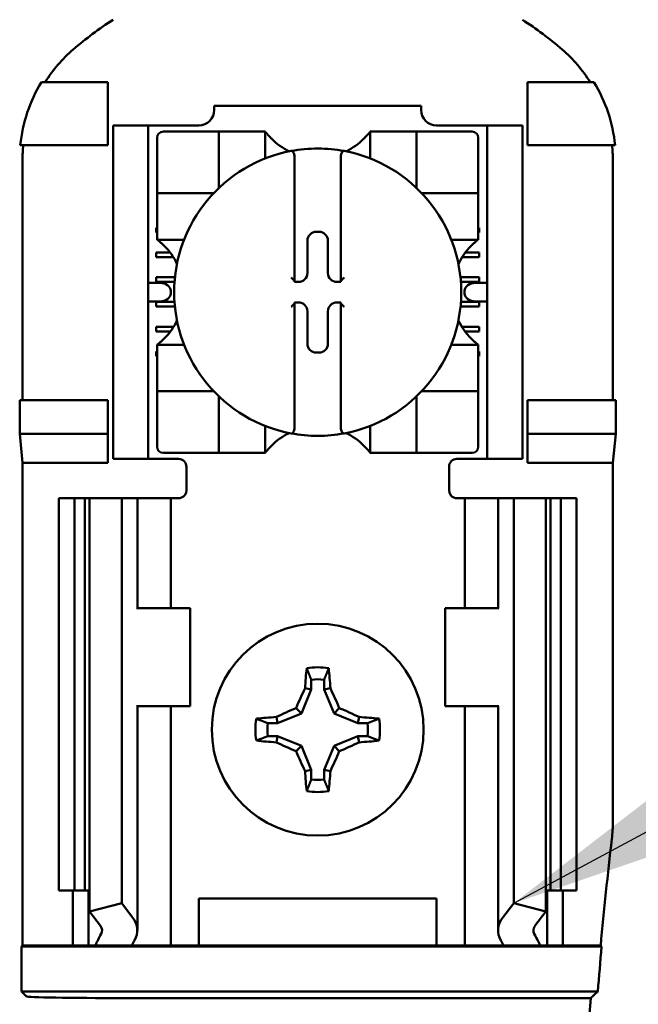
# Model space of a CAD drawing. Units: inches. Extents: x 2.2 to 96.8, y 1.1 to 75.4.
# Drawn here: x 49.4 to 49.9, y 38.4 to 39.2 of the extents above; entities that cross this region are included whole.
import ezdxf

# ---------------------------------------------------------------- set-up
doc = ezdxf.new("R2010")
doc.units = ezdxf.units.IN
doc.header["$LTSCALE"] = 4.5
doc.header["$MEASUREMENT"] = 0
doc.layers.add('Symbol (ANSI)', color=7, linetype='Continuous', lineweight=25)
doc.layers.add('Visible (ANSI)', color=7, linetype='Continuous', lineweight=50)
doc.styles.add('Note Text (ANSI)', font='tahoma.ttf')
doc.dimstyles.new('Default (ANSI)$7', dxfattribs={"dimscale": 4.5, "dimtxt": 0.12, "dimasz": 0.098425, "dimexe": 0.125, "dimexo": 0.0625, "dimgap": 0.031496, "dimtad": 0, "dimtih": 1, "dimtoh": 1, "dimrnd": 1e-08, "dimzin": 0, "dimdsep": 46, "dimtxsty": 'Note Text (ANSI)', "dimcen": 0.09, "dimdle": 0.393701, "dimclrd": 256, "dimclre": 256, "dimclrt": 256, "dimadec": 0, "dimazin": 1, "dimtfac": 1, "dimtofl": 0, "dimtmove": 0, "dimatfit": 3, "dimfxl": 1, "dimtolj": 1, "dimtzin": 4, "dimlwd": -1, "dimlwe": -1, "dimarcsym": 0})

msp = doc.modelspace()

# ---------------------------------------------------------------- linework, layer by layer
at = {"layer": 'Visible (ANSI)'}
for p, q in [((49.50662, 39.16822), (49.45207, 39.16822)), ((49.50662, 39.11679), (49.50662, 39.16822)), ((49.85055, 39.16822), (49.90511, 39.16822)), ((49.85055, 39.11679), (49.85055, 39.16822)), ((49.5938, 39.14894), (49.76337, 39.14894)), ((49.5938, 39.14894), (49.5938, 39.14552)), ((49.76337, 39.14552), (49.76337, 39.14894)), ((49.5108, 39.12644), (49.5108, 39.13287)), ((49.53973, 39.13287), (49.5108, 39.13287)), ((49.53973, 39.13287), (49.53973, 39.12644)), ((49.54616, 39.13287), (49.53973, 39.13287)), ((49.58115, 39.13287), (49.54616, 39.13287)), ((49.81102, 39.13287), (49.77603, 39.13287)), ((49.81745, 39.13287), (49.81102, 39.13287)), ((49.81745, 39.12644), (49.81745, 39.13287)), ((49.84637, 39.13287), (49.81745, 39.13287)), ((49.84637, 39.13287), (49.84637, 39.12644)), ((49.5108, 39.12644), (49.5108, 38.86608)), ((49.53973, 39.12644), (49.53973, 38.86608)), ((49.54698, 39.1228), (49.54698, 39.08231)), ((49.59254, 39.12787), (49.55204, 39.12787)), ((49.59254, 39.12787), (49.5976, 39.12787)), ((49.5976, 39.08231), (49.5976, 39.12787)), ((49.60266, 39.12787), (49.5976, 39.12787)), ((49.60266, 39.12787), (49.6305, 39.12787)), ((49.63556, 39.12787), (49.6305, 39.12787)), ((49.63556, 39.12787), (49.63556, 39.1058)), ((49.72161, 39.1058), (49.72161, 39.12787)), ((49.72161, 39.12787), (49.72668, 39.12787)), ((49.72668, 39.12787), (49.75452, 39.12787)), ((49.75958, 39.12787), (49.75452, 39.12787)), ((49.75958, 39.12787), (49.75958, 39.08231)), ((49.75958, 39.12787), (49.76464, 39.12787)), ((49.80514, 39.12787), (49.76464, 39.12787)), ((49.8102, 39.08231), (49.8102, 39.1228)), ((49.81745, 39.12644), (49.81745, 38.86608)), ((49.84637, 39.12644), (49.84637, 38.86608)), ((49.43478, 39.11679), (49.50662, 39.11679)), ((49.9224, 39.11679), (49.85055, 39.11679)), ((49.65961, 39.10674), (49.65961, 39.00562)), ((49.69757, 39.00562), (49.69757, 39.10674)), ((49.43661, 39.1048), (49.43661, 38.90787)), ((49.92057, 38.90787), (49.92057, 39.1048)), ((49.54698, 39.07725), (49.54698, 39.08231)), ((49.8102, 39.08231), (49.8102, 39.07725)), ((49.54698, 39.07725), (49.59254, 39.07725)), ((49.54698, 39.07725), (49.54698, 39.07219)), ((49.76464, 39.07725), (49.8102, 39.07725)), ((49.8102, 39.07219), (49.8102, 39.07725)), ((49.54698, 39.04435), (49.54698, 39.07219)), ((49.8102, 39.07219), (49.8102, 39.04435)), ((49.54616, 39.04896), (49.54698, 39.04896)), ((49.54616, 39.04517), (49.54616, 39.04896)), ((49.8102, 39.04896), (49.81102, 39.04896)), ((49.81102, 39.04896), (49.81102, 39.04517)), ((49.54698, 39.04517), (49.54616, 39.04517)), ((49.54698, 39.03928), (49.54698, 39.04435)), ((49.67754, 39.04577), (49.67964, 39.04577)), ((49.81102, 39.04517), (49.8102, 39.04517)), ((49.8102, 39.03928), (49.8102, 39.04435)), ((49.56905, 39.03928), (49.54698, 39.03928)), ((49.6702, 39.01198), (49.6702, 39.03844)), ((49.68697, 39.03844), (49.68697, 39.01198)), ((49.8102, 39.03928), (49.78813, 39.03928)), ((49.54616, 39.02872), (49.55759, 39.02872)), ((49.54616, 39.02492), (49.54616, 39.02872)), ((49.56022, 39.02492), (49.54616, 39.02492)), ((49.81102, 39.02492), (49.79696, 39.02492)), ((49.79958, 39.02872), (49.81102, 39.02872)), ((49.81102, 39.02872), (49.81102, 39.02492)), ((49.54616, 39.00847), (49.56154, 39.00847)), ((49.54616, 39.00467), (49.54616, 39.00847)), ((49.79564, 39.00847), (49.81102, 39.00847)), ((49.81102, 39.00847), (49.81102, 39.00467)), ((49.54905, 39.00385), (49.53973, 39.00385)), ((49.5612, 39.00467), (49.54616, 39.00467)), ((49.65961, 39.00562), (49.65961, 39.00464)), ((49.65961, 39.00464), (49.66287, 39.00464)), ((49.69431, 39.00464), (49.69757, 39.00464)), ((49.69757, 39.00464), (49.69757, 39.00562)), ((49.81102, 39.00467), (49.79598, 39.00467)), ((49.81745, 39.00385), (49.80813, 39.00385)), ((49.55814, 38.99742), (49.55814, 38.99509)), ((49.79903, 38.99509), (49.79903, 38.99742)), ((49.53973, 38.98867), (49.54905, 38.98867)), ((49.54616, 38.98822), (49.56117, 38.98822)), ((49.54616, 38.98443), (49.54616, 38.98822)), ((49.5615, 38.98443), (49.54616, 38.98443)), ((49.65961, 38.98787), (49.65961, 38.9869)), ((49.66287, 38.98787), (49.65961, 38.98787)), ((49.65961, 38.9869), (49.65961, 38.88578)), ((49.69757, 38.98787), (49.69431, 38.98787)), ((49.69757, 38.9869), (49.69757, 38.98787)), ((49.69757, 38.88578), (49.69757, 38.9869)), ((49.81102, 38.98443), (49.79568, 38.98443)), ((49.796, 38.98822), (49.81102, 38.98822)), ((49.80813, 38.98867), (49.81745, 38.98867)), ((49.81102, 38.98822), (49.81102, 38.98443)), ((49.6702, 38.95408), (49.6702, 38.98054)), ((49.68697, 38.98054), (49.68697, 38.95408)), ((49.54616, 38.96797), (49.56046, 38.96797)), ((49.54616, 38.96418), (49.54616, 38.96797)), ((49.55788, 38.96418), (49.54616, 38.96418)), ((49.79672, 38.96797), (49.81102, 38.96797)), ((49.81102, 38.96418), (49.7993, 38.96418)), ((49.81102, 38.96797), (49.81102, 38.96418)), ((49.54698, 38.95323), (49.56905, 38.95323)), ((49.54698, 38.95323), (49.54698, 38.94817)), ((49.78813, 38.95323), (49.8102, 38.95323)), ((49.8102, 38.95323), (49.8102, 38.94817)), ((49.54616, 38.94773), (49.54698, 38.94773)), ((49.54616, 38.94393), (49.54616, 38.94773)), ((49.54698, 38.94393), (49.54616, 38.94393)), ((49.54698, 38.92033), (49.54698, 38.94817)), ((49.67964, 38.94674), (49.67754, 38.94674)), ((49.8102, 38.94817), (49.8102, 38.92033)), ((49.8102, 38.94773), (49.81102, 38.94773)), ((49.81102, 38.94393), (49.8102, 38.94393)), ((49.81102, 38.94773), (49.81102, 38.94393)), ((49.54698, 38.92033), (49.54698, 38.91527)), ((49.8102, 38.91527), (49.8102, 38.92033)), ((49.59254, 38.91527), (49.54698, 38.91527)), ((49.54698, 38.91021), (49.54698, 38.91527)), ((49.8102, 38.91527), (49.76464, 38.91527)), ((49.8102, 38.91527), (49.8102, 38.91021)), ((49.43425, 38.88024), (49.43425, 38.90787)), ((49.50662, 38.90787), (49.43425, 38.90787)), ((49.50662, 38.88024), (49.50662, 38.90787)), ((49.54698, 38.91021), (49.54698, 38.86971)), ((49.5976, 38.86465), (49.5976, 38.91021)), ((49.75958, 38.91021), (49.75958, 38.86465)), ((49.8102, 38.86971), (49.8102, 38.91021)), ((49.85055, 38.88024), (49.85055, 38.90787)), ((49.85055, 38.90787), (49.92293, 38.90787)), ((49.92293, 38.90787), (49.92293, 38.88024)), ((49.43661, 38.85644), (49.43425, 38.88024)), ((49.43425, 38.88024), (49.50662, 38.88024)), ((49.50662, 38.85644), (49.50662, 38.88024)), ((49.63556, 38.88672), (49.63556, 38.86465)), ((49.72161, 38.86465), (49.72161, 38.88672)), ((49.92293, 38.88024), (49.85055, 38.88024)), ((49.85055, 38.85644), (49.85055, 38.88024)), ((49.92293, 38.88024), (49.92057, 38.85644)), ((49.5108, 38.85965), (49.5108, 38.86608)), ((49.53973, 38.86608), (49.53973, 38.85965)), ((49.55204, 38.86465), (49.59254, 38.86465)), ((49.5976, 38.86465), (49.59254, 38.86465)), ((49.5976, 38.86465), (49.60266, 38.86465)), ((49.6305, 38.86465), (49.60266, 38.86465)), ((49.63556, 38.86465), (49.6305, 38.86465)), ((49.72161, 38.86465), (49.72668, 38.86465)), ((49.75452, 38.86465), (49.72668, 38.86465)), ((49.75452, 38.86465), (49.75958, 38.86465)), ((49.76464, 38.86465), (49.75958, 38.86465)), ((49.76464, 38.86465), (49.80514, 38.86465)), ((49.81745, 38.85965), (49.81745, 38.86608)), ((49.84637, 38.86608), (49.84637, 38.85965)), ((49.50662, 38.85644), (49.43661, 38.85644)), ((49.43661, 38.46108), (49.43661, 38.85644)), ((49.5108, 38.85965), (49.53973, 38.85965)), ((49.53973, 38.85965), (49.54616, 38.85965)), ((49.56448, 38.85965), (49.54616, 38.85965)), ((49.7927, 38.85965), (49.81102, 38.85965)), ((49.81102, 38.85965), (49.81745, 38.85965)), ((49.81745, 38.85965), (49.84637, 38.85965)), ((49.92057, 38.85644), (49.85055, 38.85644)), ((49.92057, 38.56232), (49.92057, 38.85644)), ((49.57091, 38.85322), (49.57091, 38.83394)), ((49.78627, 38.83394), (49.78627, 38.85322)), ((49.46645, 38.82751), (49.4793, 38.82751)), ((49.46645, 38.82751), (49.46645, 38.50608)), ((49.4793, 38.82751), (49.48775, 38.82751)), ((49.4793, 38.82751), (49.4793, 38.50608)), ((49.49142, 38.82751), (49.48775, 38.82751)), ((49.48775, 38.82751), (49.48775, 38.50608)), ((49.49142, 38.82751), (49.49142, 38.48892)), ((49.49142, 38.82751), (49.51787, 38.82751)), ((49.51787, 38.82751), (49.51787, 38.49567)), ((49.51787, 38.82751), (49.52688, 38.82751)), ((49.53073, 38.82751), (49.52688, 38.82751)), ((49.53073, 38.82751), (49.54715, 38.82751)), ((49.53073, 38.73751), (49.53073, 38.82751)), ((49.55805, 38.82751), (49.54715, 38.82751)), ((49.55805, 38.82751), (49.56448, 38.82751)), ((49.55805, 38.73751), (49.55805, 38.82751)), ((49.79912, 38.82751), (49.7927, 38.82751)), ((49.79912, 38.82751), (49.81003, 38.82751)), ((49.79912, 38.82751), (49.79912, 38.73751)), ((49.82645, 38.82751), (49.81003, 38.82751)), ((49.82645, 38.82751), (49.83029, 38.82751)), ((49.82645, 38.82751), (49.82645, 38.73751)), ((49.8393, 38.82751), (49.83029, 38.82751)), ((49.8393, 38.82751), (49.8393, 38.49567)), ((49.86576, 38.82751), (49.8393, 38.82751)), ((49.86942, 38.82751), (49.86576, 38.82751)), ((49.86576, 38.82751), (49.86576, 38.48892)), ((49.86942, 38.82751), (49.87787, 38.82751)), ((49.86942, 38.82751), (49.86942, 38.50608)), ((49.87787, 38.82751), (49.89073, 38.82751)), ((49.87787, 38.82751), (49.87787, 38.50608)), ((49.89073, 38.82751), (49.89073, 38.50608)), ((49.53089, 38.73751), (49.5301, 38.73751)), ((49.57412, 38.73751), (49.53089, 38.73751)), ((49.57412, 38.65715), (49.57412, 38.73751)), ((49.78305, 38.73751), (49.82629, 38.73751)), ((49.78305, 38.73751), (49.78305, 38.65715)), ((49.82708, 38.73751), (49.82629, 38.73751)), ((49.6733, 38.67877), (49.6733, 38.67075)), ((49.68388, 38.67075), (49.68388, 38.67877)), ((49.6733, 38.67075), (49.66522, 38.65123)), ((49.6733, 38.67075), (49.6682, 38.67176)), ((49.68388, 38.67075), (49.68898, 38.67176)), ((49.69196, 38.65123), (49.68388, 38.67075)), ((49.5301, 38.65715), (49.53089, 38.65715)), ((49.53073, 38.4734), (49.53073, 38.65715)), ((49.53089, 38.65715), (49.57412, 38.65715)), ((49.55805, 38.46108), (49.55805, 38.65715)), ((49.66522, 38.65123), (49.66085, 38.6556)), ((49.69196, 38.65123), (49.69632, 38.6556)), ((49.82629, 38.65715), (49.78305, 38.65715)), ((49.79912, 38.65715), (49.79912, 38.46108)), ((49.82629, 38.65715), (49.82708, 38.65715)), ((49.82645, 38.65715), (49.82645, 38.4734)), ((49.64571, 38.64315), (49.64469, 38.64825)), ((49.66522, 38.65123), (49.64571, 38.64315)), ((49.71147, 38.64315), (49.69196, 38.65123)), ((49.71147, 38.64315), (49.71248, 38.64825)), ((49.64571, 38.64315), (49.63769, 38.64315)), ((49.71949, 38.64315), (49.71147, 38.64315)), ((49.63769, 38.63258), (49.64571, 38.63258)), ((49.64571, 38.63258), (49.64469, 38.62748)), ((49.64571, 38.63258), (49.66522, 38.6245)), ((49.69196, 38.6245), (49.71147, 38.63258)), ((49.71147, 38.63258), (49.71949, 38.63258)), ((49.71147, 38.63258), (49.71248, 38.62748)), ((49.66522, 38.6245), (49.66085, 38.62013)), ((49.66522, 38.6245), (49.6733, 38.60498)), ((49.68388, 38.60498), (49.69196, 38.6245)), ((49.69196, 38.6245), (49.69632, 38.62013)), ((49.6733, 38.60498), (49.6682, 38.60397)), ((49.6733, 38.60498), (49.6733, 38.59696)), ((49.68388, 38.59696), (49.68388, 38.60498)), ((49.68388, 38.60498), (49.68898, 38.60397)), ((49.4793, 38.50608), (49.46645, 38.50608)), ((49.4777, 38.46108), (49.4777, 38.50608)), ((49.48775, 38.50608), (49.4793, 38.50608)), ((49.48775, 38.50608), (49.49142, 38.50608)), ((49.49055, 38.46108), (49.49055, 38.50608)), ((49.86576, 38.50608), (49.86942, 38.50608)), ((49.86662, 38.50608), (49.86662, 38.46108)), ((49.87787, 38.50608), (49.86942, 38.50608)), ((49.89073, 38.50608), (49.87787, 38.50608)), ((49.87948, 38.50608), (49.87948, 38.46108)), ((49.49142, 38.48892), (49.51787, 38.49567)), ((49.51787, 38.49567), (49.52688, 38.48392)), ((49.5812, 38.46108), (49.5812, 38.49965)), ((49.5812, 38.49965), (49.77598, 38.49965)), ((49.77598, 38.49965), (49.77598, 38.46108)), ((49.83029, 38.48392), (49.8393, 38.49567)), ((49.8393, 38.49567), (49.86576, 38.48892)), ((49.50043, 38.47716), (49.49142, 38.48892)), ((49.86576, 38.48892), (49.85675, 38.47716)), ((49.43576, 38.46024), (49.43661, 38.46108)), ((49.43576, 38.46024), (49.9114, 38.46024)), ((49.43576, 38.42335), (49.43576, 38.46024)), ((49.43661, 38.46108), (49.4777, 38.46108)), ((49.4777, 38.46108), (49.49055, 38.46108)), ((49.49055, 38.46108), (49.49633, 38.46108)), ((49.52624, 38.46108), (49.49633, 38.46108)), ((49.54715, 38.46108), (49.52624, 38.46108)), ((49.54715, 38.46108), (49.55805, 38.46108)), ((49.56689, 38.46108), (49.55805, 38.46108)), ((49.56689, 38.46108), (49.5812, 38.46108)), ((49.5812, 38.46108), (49.77598, 38.46108)), ((49.77598, 38.46108), (49.79029, 38.46108)), ((49.79029, 38.46108), (49.79912, 38.46108)), ((49.81003, 38.46108), (49.79912, 38.46108)), ((49.81003, 38.46108), (49.83094, 38.46108)), ((49.86084, 38.46108), (49.83094, 38.46108)), ((49.86662, 38.46108), (49.86084, 38.46108)), ((49.87948, 38.46108), (49.86662, 38.46108)), ((49.87948, 38.46108), (49.91063, 38.46108)), ((49.91063, 38.46108), (49.9114, 38.46024)), ((49.90826, 38.42335), (49.43576, 38.42335)), ((49.43977, 38.41934), (49.43576, 38.42335)), ((49.90244, 38.41796), (49.52012, 38.41796))]:
    msp.add_line(p, q, dxfattribs=at)
msp.add_circle((49.67859, 38.63787), 0.08679, dxfattribs=at)
for centre, radius, start, end in [((49.67859, 38.96112), 0.30809, 123.0051, 130.58298), ((49.67859, 38.96112), 0.30809, 49.41702, 56.9949), ((49.58115, 39.14552), 0.01265, 270, 0), ((49.77603, 39.14552), 0.01265, 180, 270), ((49.55204, 39.1228), 0.00506, 90, 180), ((49.67859, 39.16014), 0.05378, 225.09913, 244.40697), ((49.67859, 39.16014), 0.05378, 295.59303, 314.90087), ((49.80514, 39.1228), 0.00506, 0, 90), ((49.67859, 38.99626), 0.11769, 79.35121, 100.64879), ((49.67859, 38.99626), 0.11769, 100.64879, 259.35121), ((49.67859, 38.99626), 0.11769, 280.64879, 79.35121), ((49.59254, 39.08231), 0.00506, 351.92767, 0), ((49.76464, 39.08231), 0.00506, 180, 188.07233), ((49.59254, 39.08231), 0.00506, 270, 278.07233), ((49.76464, 39.08231), 0.00506, 261.92767, 270), ((49.51471, 38.99626), 0.05378, 25.59303, 44.90087), ((49.84247, 38.99626), 0.05378, 135.09913, 154.40697), ((49.51471, 38.99626), 0.05378, 315.09913, 334.40697), ((49.84247, 38.99626), 0.05378, 205.59303, 224.90087), ((49.59254, 38.91021), 0.00506, 81.92767, 90), ((49.76464, 38.91021), 0.00506, 90, 98.07233), ((49.59254, 38.91021), 0.00506, 0, 8.07233), ((49.76464, 38.91021), 0.00506, 171.92767, 180), ((49.67859, 38.83238), 0.05378, 115.59303, 134.90087), ((49.67859, 38.99626), 0.11769, 259.35121, 280.64879), ((49.67859, 38.83238), 0.05378, 45.09913, 64.40697), ((49.55204, 38.86971), 0.00506, 180, 270), ((49.80514, 38.86971), 0.00506, 270, 0), ((49.56448, 38.85322), 0.00643, 0, 90), ((49.7927, 38.85322), 0.00643, 90, 180), ((49.56448, 38.83394), 0.00643, 292.02431, 0), ((49.7927, 38.83394), 0.00643, 180, 247.97569), ((49.67859, 38.63787), 0.05108, 79.84082, 100.15918), ((49.67859, 38.63787), 0.04124, 82.63261, 97.36739), ((49.67859, 38.63787), 0.05108, 169.84082, 190.15918), ((49.67859, 38.63787), 0.05108, 349.84082, 10.15918), ((49.67859, 38.63787), 0.04124, 172.63261, 187.36739), ((49.67859, 38.63787), 0.04124, 352.63261, 7.36739), ((49.67859, 38.63787), 0.04124, 262.63261, 277.36739), ((49.67859, 38.63787), 0.05108, 259.84082, 280.15918), ((49.80163, 38.56233), 0.11894, 353.27523, 359.99904), ((53.19502, 38.16215), 3.29796, 173.27426, 174.79955), ((53.19502, 38.16215), 3.29712, 174.8129, 175.45625), ((53.19502, 38.16215), 3.3025, 175.55741, 184.44259)]:
    msp.add_arc(centre, radius, start, end, dxfattribs=at)
for centre, major_axis, ratio, start_param, end_param in [((49.58991, 39.11815), (-0.14855, -0.04542), 0.834602, 5.942273, 6.033318), ((49.76486, 39.11827), (-0.1513, 0.04437), 0.829175, 3.380126, 3.470466), ((49.67755, 39.03843), (-0.0052, 0.0052), 0.998783, 5.498396, 7.067974), ((49.67963, 39.03843), (0.0052, 0.0052), 0.998783, 5.498396, 7.067974), ((49.66286, 39.01199), (0.0052, -0.0052), 0.998783, 5.498396, 7.067974), ((49.69432, 39.01199), (-0.0052, -0.0052), 0.998783, 5.498396, 7.067974), ((49.54905, 38.99742), (-0.00909, 0), 0.707107, 3.141593, 4.712389), ((49.65708, 39.00562), (-0.00253, 0), 0.0349, 3.141593, 3.217906), ((49.7001, 39.00562), (-0.00253, 0), 0.0349, 6.206872, 6.283185), ((49.80813, 38.99742), (-0.00909, 0), 0.707107, 4.712389, 6.283185), ((49.54905, 38.99509), (-0.00909, 0), 0.707107, 1.570796, 3.141593), ((49.80813, 38.99509), (-0.00909, 0), 0.707107, 0, 1.570796), ((49.65708, 38.9869), (-0.00253, 0), 0.0349, 3.065279, 3.141592), ((49.66286, 38.98053), (0.0052, 0.0052), 0.998783, 5.498396, 7.067974), ((49.69432, 38.98053), (-0.0052, 0.0052), 0.998783, 5.498396, 7.067974), ((49.7001, 38.9869), (-0.00253, 0), 0.0349, 0, 0.076314), ((49.67755, 38.95409), (-0.0052, -0.0052), 0.998783, 5.498396, 7.067974), ((49.67963, 38.95409), (0.0052, -0.0052), 0.998783, 5.498396, 7.067974), ((49.68397, 38.63787), (0, 0.09695), 0.173648, 1.025501, 1.21363), ((49.67321, 38.63787), (0, -0.09695), 0.173648, 1.927963, 2.116092), ((49.67265, 38.64033), (0.03707, 0.08951), 0.173648, 1.284722, 1.471568), ((49.68453, 38.64033), (0.03707, -0.08951), 0.173648, 1.670024, 1.85687), ((49.67613, 38.64381), (0.08951, 0.03707), 0.173648, 1.670024, 1.85687), ((49.68105, 38.64381), (0.08951, -0.03707), 0.173648, 1.284722, 1.471568), ((49.67859, 38.63248), (0.09695, 0), 0.173648, 1.927963, 2.116092), ((49.67859, 38.63248), (0.09695, 0), 0.173648, 1.025501, 1.21363), ((49.67859, 38.64325), (-0.09695, 0), 0.173648, 1.025501, 1.21363), ((49.67613, 38.63192), (-0.08951, 0.03707), 0.173648, 1.284722, 1.471568), ((49.68105, 38.63192), (-0.08951, -0.03707), 0.173648, 1.670024, 1.85687), ((49.67859, 38.64325), (-0.09695, 0), 0.173648, 1.927963, 2.116092), ((49.67265, 38.6354), (-0.03707, 0.08951), 0.173648, 1.670024, 1.85687), ((49.68453, 38.6354), (-0.03707, -0.08951), 0.173648, 1.284722, 1.471568), ((49.68397, 38.63787), (0, 0.09695), 0.173648, 1.927963, 2.116092), ((49.67321, 38.63787), (0, -0.09695), 0.173648, 1.025501, 1.21363), ((49.48573, 38.4734), (-0.01607, 0), 0.57735, 2.822214, 3.558114), ((49.48573, 38.4734), (-0.045, 0), 0.57735, 2.822214, 3.558114), ((49.87145, 38.4734), (-0.045, 0), 0.57735, 5.866664, 6.602564), ((49.87145, 38.4734), (-0.01607, 0), 0.57735, 5.866664, 6.602564), ((49.69695, 38.43308), (-0.2064, 0), 0.57735, 5.963807, 6.045969), ((49.66023, 38.43308), (-0.2064, 0), 0.57735, 3.378809, 3.460971), ((49.74861, 38.43372), (-0.229, 0), 0.5, 6.004286, 6.041949), ((49.60857, 38.43372), (0.229, 0), 0.5, 0.241236, 0.278899), ((49.52012, 38.41937), (-0.08036, 0), 0.017455, 0.017453, 1.570796)]:
    msp.add_ellipse(centre, major_axis=major_axis, ratio=ratio, start_param=start_param, end_param=end_param, dxfattribs=at)
for points, knots in [([(49.47816, 39.1951), (49.47368, 39.19127), (49.4695, 39.18708), (49.46179, 39.17808), (49.45826, 39.17327), (49.4551, 39.16822)], [0, 0, 0, 0, 0.0699364, 0.0699364, 0.1404991, 0.1404991, 0.1404991, 0.1404991]), ([(49.90208, 39.16822), (49.89894, 39.17323), (49.89543, 39.17802), (49.88773, 39.18702), (49.88353, 39.19124), (49.87902, 39.1951)], [0.0009169, 0.0009169, 0.0009169, 0.0009169, 0.0710259, 0.0710259, 0.1414156, 0.1414156, 0.1414156, 0.1414156]), ([(49.45207, 39.16822), (49.4473, 39.16043), (49.44341, 39.15209), (49.43758, 39.1348), (49.43565, 39.12585), (49.43478, 39.11679)], [0.0002951, 0.0002951, 0.0002951, 0.0002951, 0.1086254, 0.1086254, 0.2165058, 0.2165058, 0.2165058, 0.2165058]), ([(49.9224, 39.11679), (49.92153, 39.12585), (49.91959, 39.1348), (49.91377, 39.15209), (49.90988, 39.16043), (49.90511, 39.16822)], [0.0000963, 0.0000963, 0.0000963, 0.0000963, 0.1079758, 0.1079758, 0.2163051, 0.2163051, 0.2163051, 0.2163051]), ([(49.64062, 39.12204), (49.63993, 39.12273), (49.63921, 39.12349), (49.63787, 39.12498), (49.63726, 39.12571), (49.63644, 39.12672), (49.63613, 39.12712), (49.6358, 39.12755), (49.63571, 39.12767), (49.63559, 39.12783), (49.63556, 39.12787), (49.63556, 39.12787)], [-0.03831228, -0.03831228, -0.03831228, -0.03831228, -0.02676761, -0.02676761, -0.01522294, -0.01522294, -0.00761147, -0.00761147, -0.00380574, -0.00380574, 0, 0, 0, 0]), ([(49.72161, 39.12787), (49.72161, 39.12787), (49.72158, 39.12783), (49.72146, 39.12767), (49.72138, 39.12755), (49.72105, 39.12712), (49.72073, 39.12672), (49.71992, 39.12571), (49.7193, 39.12498), (49.71797, 39.12349), (49.71724, 39.12273), (49.71655, 39.12204)], [-0.14757636, -0.14757636, -0.14757636, -0.14757636, -0.14377063, -0.14377063, -0.13996489, -0.13996489, -0.13235342, -0.13235342, -0.12080875, -0.12080875, -0.10926408, -0.10926408, -0.10926408, -0.10926408]), ([(49.65684, 39.11192), (49.65692, 39.11193), (49.657, 39.11194), (49.65708, 39.11194), (49.65719, 39.11194), (49.65733, 39.11192), (49.65756, 39.11185), (49.6577, 39.11179), (49.65812, 39.11153), (49.65841, 39.1112), (49.65891, 39.11043), (49.65915, 39.1098), (49.6595, 39.10849), (49.65961, 39.10754), (49.65961, 39.10674)], [0.09360857, 0.09360857, 0.09360857, 0.09360857, 0.09447958, 0.09447958, 0.09447958, 0.09583923, 0.09583923, 0.09736703, 0.09736703, 0.10168327, 0.10168327, 0.10831977, 0.10831977, 0.11777155, 0.11777155, 0.11777155, 0.11777155]), ([(49.70034, 39.11192), (49.70026, 39.11193), (49.70018, 39.11194), (49.7001, 39.11194), (49.69999, 39.11194), (49.69985, 39.11192), (49.69962, 39.11185), (49.69948, 39.11179), (49.69906, 39.11153), (49.69877, 39.1112), (49.69827, 39.11043), (49.69802, 39.1098), (49.69768, 39.10849), (49.69757, 39.10754), (49.69757, 39.10674)], [-0.00087101, -0.00087101, -0.00087101, -0.00087101, 0, 0, 0, 0.00135965, 0.00135965, 0.00288745, 0.00288745, 0.00720369, 0.00720369, 0.0138402, 0.0138402, 0.02329198, 0.02329198, 0.02329198, 0.02329198]), ([(49.54698, 39.03928), (49.54698, 39.03928), (49.54702, 39.03925), (49.54718, 39.03913), (49.5473, 39.03905), (49.54773, 39.03872), (49.54813, 39.0384), (49.54914, 39.03759), (49.54986, 39.03697), (49.55136, 39.03564), (49.55212, 39.03491), (49.55281, 39.03422)], [-0.14756864, -0.14756864, -0.14756864, -0.14756864, -0.1437629, -0.1437629, -0.13995717, -0.13995717, -0.1323457, -0.1323457, -0.12080103, -0.12080103, -0.10925636, -0.10925636, -0.10925636, -0.10925636]), ([(49.80437, 39.03422), (49.80506, 39.03491), (49.80582, 39.03564), (49.80731, 39.03697), (49.80804, 39.03759), (49.80905, 39.0384), (49.80945, 39.03872), (49.80988, 39.03905), (49.81, 39.03913), (49.81016, 39.03925), (49.8102, 39.03928), (49.8102, 39.03928)], [0.10925636, 0.10925636, 0.10925636, 0.10925636, 0.12080103, 0.12080103, 0.1323457, 0.1323457, 0.13995717, 0.13995717, 0.1437629, 0.1437629, 0.14756864, 0.14756864, 0.14756864, 0.14756864]), ([(49.65684, 39.00828), (49.65685, 39.00827), (49.65687, 39.00825), (49.65713, 39.00798), (49.6574, 39.00772), (49.6579, 39.00723), (49.65815, 39.00699), (49.65862, 39.00652), (49.65886, 39.0063), (49.65921, 39.00597), (49.65934, 39.00585), (49.65952, 39.00569), (49.65957, 39.00564), (49.6596, 39.00563), (49.6596, 39.00563), (49.6596, 39.00563)], [-0.00020122, -0.00020122, -0.00020122, -0.00020122, 0, 0, 0.00433174, 0.00433174, 0.00846618, 0.00846618, 0.01284973, 0.01284973, 0.01612611, 0.01612611, 0.01896459, 0.01896459, 0.01918596, 0.01918596, 0.01918596, 0.01918596]), ([(49.70034, 39.00828), (49.70032, 39.00827), (49.70031, 39.00825), (49.70004, 39.00798), (49.69978, 39.00772), (49.69928, 39.00723), (49.69903, 39.00699), (49.69855, 39.00652), (49.69832, 39.0063), (49.69797, 39.00597), (49.69784, 39.00585), (49.69766, 39.00569), (49.69761, 39.00564), (49.69758, 39.00563), (49.69758, 39.00563), (49.69758, 39.00563)], [-0.00020122, -0.00020122, -0.00020122, -0.00020122, 0, 0, 0.00433174, 0.00433174, 0.00846618, 0.00846618, 0.01284973, 0.01284973, 0.01612611, 0.01612611, 0.01896459, 0.01896459, 0.01918596, 0.01918596, 0.01918596, 0.01918596]), ([(49.65684, 38.98424), (49.65685, 38.98425), (49.65687, 38.98426), (49.65713, 38.98453), (49.6574, 38.98479), (49.6579, 38.98529), (49.65815, 38.98553), (49.65862, 38.98599), (49.65886, 38.98622), (49.65921, 38.98655), (49.65934, 38.98667), (49.65952, 38.98683), (49.65957, 38.98687), (49.6596, 38.98689), (49.6596, 38.98689), (49.6596, 38.98689)], [-0.00020122, -0.00020122, -0.00020122, -0.00020122, 0, 0, 0.00433174, 0.00433174, 0.00846618, 0.00846618, 0.01284973, 0.01284973, 0.01612611, 0.01612611, 0.01896459, 0.01896459, 0.01918596, 0.01918596, 0.01918596, 0.01918596]), ([(49.70034, 38.98424), (49.70032, 38.98425), (49.70031, 38.98426), (49.70004, 38.98453), (49.69978, 38.98479), (49.69928, 38.98529), (49.69903, 38.98553), (49.69855, 38.98599), (49.69832, 38.98622), (49.69797, 38.98655), (49.69784, 38.98667), (49.69766, 38.98683), (49.69761, 38.98687), (49.69758, 38.98689), (49.69758, 38.98689), (49.69758, 38.98689)], [-0.00020122, -0.00020122, -0.00020122, -0.00020122, 0, 0, 0.00433174, 0.00433174, 0.00846618, 0.00846618, 0.01284973, 0.01284973, 0.01612611, 0.01612611, 0.01896459, 0.01896459, 0.01918596, 0.01918596, 0.01918596, 0.01918596]), ([(49.55281, 38.95829), (49.55212, 38.9576), (49.55136, 38.95688), (49.54986, 38.95554), (49.54914, 38.95493), (49.54813, 38.95411), (49.54773, 38.9538), (49.5473, 38.95347), (49.54718, 38.95338), (49.54702, 38.95326), (49.54698, 38.95323), (49.54698, 38.95323)], [-0.03831228, -0.03831228, -0.03831228, -0.03831228, -0.02676761, -0.02676761, -0.01522294, -0.01522294, -0.00761147, -0.00761147, -0.00380574, -0.00380574, 0, 0, 0, 0]), ([(49.8102, 38.95323), (49.8102, 38.95323), (49.81016, 38.95326), (49.81, 38.95338), (49.80988, 38.95347), (49.80945, 38.9538), (49.80905, 38.95411), (49.80804, 38.95493), (49.80731, 38.95554), (49.80582, 38.95688), (49.80506, 38.9576), (49.80437, 38.95829)], [-0.14756864, -0.14756864, -0.14756864, -0.14756864, -0.1437629, -0.1437629, -0.13995717, -0.13995717, -0.1323457, -0.1323457, -0.12080103, -0.12080103, -0.10925636, -0.10925636, -0.10925636, -0.10925636]), ([(49.65684, 38.8806), (49.65692, 38.88058), (49.657, 38.88057), (49.65708, 38.88057), (49.65719, 38.88057), (49.65733, 38.88059), (49.65756, 38.88066), (49.6577, 38.88073), (49.65812, 38.88099), (49.65841, 38.88131), (49.65891, 38.88209), (49.65915, 38.88272), (49.6595, 38.88403), (49.65961, 38.88498), (49.65961, 38.88578)], [-0.00087101, -0.00087101, -0.00087101, -0.00087101, 0, 0, 0, 0.00135965, 0.00135965, 0.00288745, 0.00288745, 0.00720369, 0.00720369, 0.0138402, 0.0138402, 0.02329198, 0.02329198, 0.02329198, 0.02329198]), ([(49.70034, 38.8806), (49.70026, 38.88058), (49.70018, 38.88057), (49.7001, 38.88057), (49.69999, 38.88057), (49.69985, 38.88059), (49.69962, 38.88066), (49.69948, 38.88073), (49.69906, 38.88099), (49.69877, 38.88131), (49.69827, 38.88209), (49.69802, 38.88272), (49.69768, 38.88403), (49.69757, 38.88498), (49.69757, 38.88578)], [0.09351326, 0.09351326, 0.09351326, 0.09351326, 0.09438426, 0.09438426, 0.09438426, 0.09574391, 0.09574391, 0.09727172, 0.09727172, 0.10158796, 0.10158796, 0.10822446, 0.10822446, 0.11767624, 0.11767624, 0.11767624, 0.11767624]), ([(49.63556, 38.86465), (49.63556, 38.86465), (49.63559, 38.86469), (49.63571, 38.86485), (49.6358, 38.86497), (49.63613, 38.86539), (49.63644, 38.86579), (49.63726, 38.86681), (49.63787, 38.86753), (49.63921, 38.86902), (49.63993, 38.86979), (49.64062, 38.87048)], [-0.14756864, -0.14756864, -0.14756864, -0.14756864, -0.1437629, -0.1437629, -0.13995717, -0.13995717, -0.1323457, -0.1323457, -0.12080103, -0.12080103, -0.10925636, -0.10925636, -0.10925636, -0.10925636]), ([(49.71655, 38.87048), (49.71724, 38.86979), (49.71797, 38.86902), (49.7193, 38.86753), (49.71992, 38.86681), (49.72073, 38.86579), (49.72105, 38.86539), (49.72138, 38.86497), (49.72146, 38.86485), (49.72158, 38.86469), (49.72161, 38.86465), (49.72161, 38.86465)], [-0.03831228, -0.03831228, -0.03831228, -0.03831228, -0.02676761, -0.02676761, -0.01522294, -0.01522294, -0.00761147, -0.00761147, -0.00380574, -0.00380574, 0, 0, 0, 0])]:
    msp.add_open_spline(points, degree=3, knots=knots, dxfattribs=at)
for points, degree in [([(49.56448, 38.82751), (49.56527, 38.82751), (49.56611, 38.82766), (49.56689, 38.82798)], 3), ([(49.7927, 38.82751), (49.79191, 38.82751), (49.79106, 38.82766), (49.79029, 38.82798)], 3), ([(49.90244, 38.41796), (49.90535, 38.42066), (49.90826, 38.42335)], 2)]:
    msp.add_open_spline(points, degree=degree, dxfattribs=at)
for points in [[(49.6733, 38.67877), (49.67163, 38.683), (49.66958, 38.68815)], [(49.68388, 38.67877), (49.68555, 38.683), (49.6876, 38.68815)], [(49.63769, 38.64315), (49.63345, 38.64482), (49.62831, 38.64688)], [(49.71949, 38.64315), (49.72373, 38.64482), (49.72887, 38.64688)], [(49.63769, 38.63258), (49.63345, 38.63091), (49.62831, 38.62885)], [(49.71949, 38.63258), (49.72373, 38.63091), (49.72887, 38.62885)], [(49.6733, 38.59696), (49.67163, 38.59273), (49.66958, 38.58758)], [(49.68388, 38.59696), (49.68555, 38.59273), (49.6876, 38.58758)]]:
    msp.add_rational_spline(points, [1.03566151999, 1.03921745307, 1.03237175083], degree=2, dxfattribs=at)

# ---------------------------------------------------------------- leaders
at = {"layer": 'Symbol (ANSI)', "annotation_type": 0, "has_hookline": 1, "hookline_direction": 0, "text_width": 0.2321}
msp.add_leader([(49.8393, 38.49567), (55.85957, 41.73579), (56.30248, 41.73579)], dimstyle='Default (ANSI)$7', override={"dimtad": 0}, dxfattribs=at)

doc.saveas('drawing.dxf')
